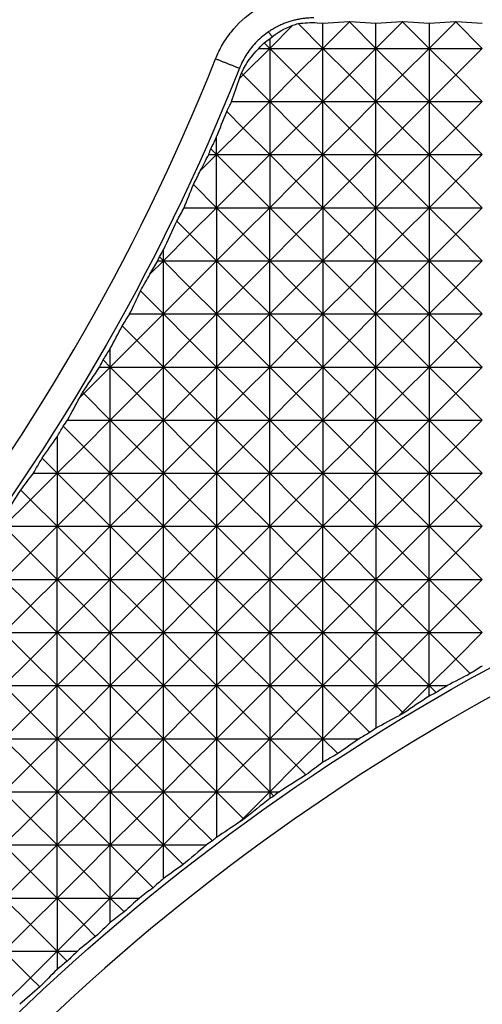
# Model space of a CAD drawing. Units: millimetres. Extents: x 1522 to 7790, y 1332 to 3287.
# Drawn here: x 3342 to 3359, y 2564 to 2601 of the extents above; entities that cross this region are included whole.
import ezdxf

# ---------------------------------------------------------------- set-up
doc = ezdxf.new("R2010")
doc.units = ezdxf.units.MM
doc.layers.add('2', color=7, linetype='Continuous', true_color=0xffffff)

# ---------------------------------------------------------------- blocks, each defined once
blk = doc.blocks.new('1212saazx')
at = {"layer": '2', "color": 155, "linetype": 'Continuous'}
for p, q in [((1003.525, 1946.551), (1002.654, 1945.68)), ((1004.645, 1945.68), (1003.718, 1946.607)), ((1004.428, 1946.641), (1004.645, 1946.627)), ((1004.645, 1946.627), (1005.628, 1946.689)), ((1005.641, 1946.676), (1004.645, 1945.68)), ((1004.645, 1945.68), (1004.645, 1946.627)), ((1005.628, 1946.689), (1005.654, 1946.689)), ((1005.641, 1946.676), (1005.628, 1946.689)), ((1005.654, 1946.689), (1005.641, 1946.676)), ((1006.636, 1945.68), (1005.641, 1946.676)), ((1005.654, 1946.689), (1006.636, 1946.627)), ((1006.636, 1946.627), (1007.619, 1946.689)), ((1007.632, 1946.676), (1006.636, 1945.68)), ((1006.636, 1945.68), (1006.636, 1946.627)), ((1007.619, 1946.689), (1007.645, 1946.689)), ((1007.632, 1946.676), (1007.619, 1946.689)), ((1007.645, 1946.689), (1007.632, 1946.676)), ((1008.627, 1945.68), (1007.632, 1946.676)), ((1007.645, 1946.689), (1008.627, 1946.627)), ((1008.627, 1946.627), (1009.61, 1946.689)), ((1009.623, 1946.676), (1008.627, 1945.68)), ((1008.627, 1946.627), (1008.627, 1945.68)), ((1009.61, 1946.689), (1009.636, 1946.689)), ((1009.623, 1946.676), (1009.61, 1946.689)), ((1009.636, 1946.689), (1009.623, 1946.676)), ((1010.618, 1945.68), (1009.623, 1946.676)), ((1009.636, 1946.689), (1010.618, 1946.627)), ((1002.654, 1945.68), (1002.445, 1945.889)), ((1002.654, 1946.038), (1002.654, 1945.68)), ((1002.654, 1945.68), (1001.659, 1944.685)), ((1002.253, 1945.68), (1002.654, 1945.68)), ((1002.654, 1945.68), (1002.654, 1943.689)), ((1003.65, 1944.685), (1002.654, 1945.68)), ((1002.654, 1945.68), (1004.645, 1945.68)), ((1004.645, 1945.68), (1003.65, 1944.685)), ((1004.645, 1943.689), (1004.645, 1945.68)), ((1004.645, 1945.68), (1006.636, 1945.68)), ((1005.641, 1944.685), (1004.645, 1945.68)), ((1006.636, 1945.68), (1005.641, 1944.685)), ((1006.636, 1945.68), (1008.627, 1945.68)), ((1006.636, 1943.689), (1006.636, 1945.68)), ((1007.632, 1944.685), (1006.636, 1945.68)), ((1008.627, 1945.68), (1007.632, 1944.685)), ((1008.627, 1945.68), (1010.618, 1945.68)), ((1008.627, 1945.68), (1008.627, 1943.689)), ((1009.623, 1944.685), (1008.627, 1945.68)), ((1010.618, 1945.68), (1009.623, 1944.685)), ((1001.659, 1944.685), (1001.521, 1944.547)), ((1001.659, 1944.685), (1001.596, 1944.747)), ((1002.654, 1943.689), (1001.659, 1944.685)), ((1003.65, 1944.685), (1002.654, 1943.689)), ((1004.645, 1943.689), (1003.65, 1944.685)), ((1005.641, 1944.685), (1004.645, 1943.689)), ((1006.636, 1943.689), (1005.641, 1944.685)), ((1007.632, 1944.685), (1006.636, 1943.689)), ((1008.627, 1943.689), (1007.632, 1944.685)), ((1009.623, 1944.685), (1008.627, 1943.689)), ((1010.618, 1943.689), (1009.623, 1944.685)), ((1001.228, 1943.689), (1002.654, 1943.689)), ((1002.654, 1943.689), (1001.659, 1942.694)), ((1002.654, 1943.689), (1002.654, 1941.698)), ((1002.654, 1943.689), (1004.645, 1943.689)), ((1003.65, 1942.694), (1002.654, 1943.689)), ((1004.645, 1943.689), (1003.65, 1942.694)), ((1004.645, 1941.698), (1004.645, 1943.689)), ((1005.641, 1942.694), (1004.645, 1943.689)), ((1004.645, 1943.689), (1006.636, 1943.689)), ((1006.636, 1943.689), (1005.641, 1942.694)), ((1006.636, 1943.689), (1008.627, 1943.689)), ((1006.636, 1941.698), (1006.636, 1943.689)), ((1007.632, 1942.694), (1006.636, 1943.689)), ((1008.627, 1943.689), (1007.632, 1942.694)), ((1008.627, 1943.689), (1010.618, 1943.689)), ((1008.627, 1943.689), (1008.627, 1941.698)), ((1009.623, 1942.694), (1008.627, 1943.689)), ((1010.618, 1943.689), (1009.623, 1942.694)), ((1001.659, 1942.694), (1001.043, 1943.309)), ((1001.659, 1942.694), (1000.663, 1941.698)), ((1002.654, 1941.698), (1001.659, 1942.694)), ((1003.65, 1942.694), (1002.654, 1941.698)), ((1004.645, 1941.698), (1003.65, 1942.694)), ((1005.641, 1942.694), (1004.645, 1941.698)), ((1006.636, 1941.698), (1005.641, 1942.694)), ((1007.632, 1942.694), (1006.636, 1941.698)), ((1008.627, 1941.698), (1007.632, 1942.694)), ((1009.623, 1942.694), (1008.627, 1941.698)), ((1010.618, 1941.698), (1009.623, 1942.694)), ((1000.663, 1941.698), (1000.663, 1942.36)), ((1000.663, 1941.698), (1000.054, 1941.089)), ((1000.371, 1941.698), (1000.663, 1941.698)), ((1000.663, 1941.698), (1000.451, 1941.91)), ((1001.659, 1940.703), (1000.663, 1941.698)), ((1000.663, 1941.698), (1002.654, 1941.698)), ((1000.663, 1939.707), (1000.663, 1941.698)), ((1002.654, 1941.698), (1001.659, 1940.703)), ((1002.654, 1941.698), (1002.654, 1939.707)), ((1003.65, 1940.703), (1002.654, 1941.698)), ((1002.654, 1941.698), (1004.645, 1941.698)), ((1004.645, 1941.698), (1003.65, 1940.703)), ((1004.645, 1939.707), (1004.645, 1941.698)), ((1005.641, 1940.703), (1004.645, 1941.698)), ((1004.645, 1941.698), (1006.636, 1941.698)), ((1006.636, 1941.698), (1005.641, 1940.703)), ((1007.632, 1940.703), (1006.636, 1941.698)), ((1006.636, 1941.698), (1008.627, 1941.698)), ((1006.636, 1939.707), (1006.636, 1941.698)), ((1008.627, 1941.698), (1007.632, 1940.703)), ((1008.627, 1941.698), (1008.627, 1939.707)), ((1008.627, 1941.698), (1010.618, 1941.698)), ((1009.623, 1940.703), (1008.627, 1941.698)), ((1010.618, 1941.698), (1009.623, 1940.703)), ((1001.659, 1940.703), (1000.663, 1939.707)), ((1002.654, 1939.707), (1001.659, 1940.703)), ((1003.65, 1940.703), (1002.654, 1939.707)), ((1004.645, 1939.707), (1003.65, 1940.703)), ((1005.641, 1940.703), (1004.645, 1939.707)), ((1006.636, 1939.707), (1005.641, 1940.703)), ((1007.632, 1940.703), (1006.636, 1939.707)), ((1008.627, 1939.707), (1007.632, 1940.703)), ((1009.623, 1940.703), (1008.627, 1939.707)), ((1010.618, 1939.707), (1009.623, 1940.703)), ((1000.663, 1939.707), (999.798, 1940.572)), ((999.45, 1939.707), (1000.663, 1939.707)), ((1000.663, 1939.707), (999.668, 1938.712)), ((1000.663, 1939.707), (1002.654, 1939.707)), ((1000.663, 1939.707), (1000.663, 1937.716)), ((1001.659, 1938.712), (1000.663, 1939.707)), ((1002.654, 1939.707), (1001.659, 1938.712)), ((1002.654, 1937.716), (1002.654, 1939.707)), ((1003.65, 1938.712), (1002.654, 1939.707)), ((1002.654, 1939.707), (1004.645, 1939.707)), ((1004.645, 1939.707), (1003.65, 1938.712)), ((1004.645, 1939.707), (1004.645, 1937.716)), ((1004.645, 1939.707), (1006.636, 1939.707)), ((1005.641, 1938.712), (1004.645, 1939.707)), ((1006.636, 1939.707), (1005.641, 1938.712)), ((1007.632, 1938.712), (1006.636, 1939.707)), ((1006.636, 1939.707), (1008.627, 1939.707)), ((1006.636, 1937.716), (1006.636, 1939.707)), ((1008.627, 1939.707), (1007.632, 1938.712)), ((1008.627, 1939.707), (1008.627, 1937.716)), ((1009.623, 1938.712), (1008.627, 1939.707)), ((1008.627, 1939.707), (1010.618, 1939.707)), ((1010.618, 1939.707), (1009.623, 1938.712)), ((999.668, 1938.712), (999.173, 1939.206)), ((999.668, 1938.712), (998.672, 1937.716)), ((1000.663, 1937.716), (999.668, 1938.712)), ((1001.659, 1938.712), (1000.663, 1937.716)), ((1002.654, 1937.716), (1001.659, 1938.712)), ((1003.65, 1938.712), (1002.654, 1937.716)), ((1004.645, 1937.716), (1003.65, 1938.712)), ((1005.641, 1938.712), (1004.645, 1937.716)), ((1006.636, 1937.716), (1005.641, 1938.712)), ((1007.632, 1938.712), (1006.636, 1937.716)), ((1008.627, 1937.716), (1007.632, 1938.712)), ((1009.623, 1938.712), (1008.627, 1937.716)), ((1010.618, 1937.716), (1009.623, 1938.712)), ((998.672, 1937.716), (998.672, 1938.126)), ((998.672, 1937.716), (998.166, 1937.21)), ((998.464, 1937.716), (998.672, 1937.716)), ((998.672, 1937.716), (998.527, 1937.861)), ((998.672, 1937.716), (1000.663, 1937.716)), ((998.672, 1935.725), (998.672, 1937.716)), ((999.668, 1936.72), (998.672, 1937.716)), ((1000.663, 1937.716), (999.668, 1936.72)), ((1000.663, 1937.716), (1000.663, 1935.725)), ((1001.659, 1936.72), (1000.663, 1937.716)), ((1000.663, 1937.716), (1002.654, 1937.716)), ((1002.654, 1937.716), (1001.659, 1936.72)), ((1002.654, 1935.725), (1002.654, 1937.716)), ((1003.65, 1936.72), (1002.654, 1937.716)), ((1002.654, 1937.716), (1004.645, 1937.716)), ((1004.645, 1937.716), (1003.65, 1936.72)), ((1004.645, 1937.716), (1004.645, 1935.725)), ((1005.641, 1936.72), (1004.645, 1937.716)), ((1004.645, 1937.716), (1006.636, 1937.716)), ((1006.636, 1937.716), (1005.641, 1936.72)), ((1006.636, 1935.725), (1006.636, 1937.716)), ((1007.632, 1936.72), (1006.636, 1937.716)), ((1006.636, 1937.716), (1008.627, 1937.716)), ((1008.627, 1937.716), (1007.632, 1936.72)), ((1008.627, 1937.716), (1008.627, 1935.725)), ((1008.627, 1937.716), (1010.618, 1937.716)), ((1009.623, 1936.72), (1008.627, 1937.716)), ((1010.618, 1937.716), (1009.623, 1936.72)), ((998.672, 1935.725), (997.812, 1936.585)), ((999.668, 1936.72), (998.672, 1935.725)), ((1000.663, 1935.725), (999.668, 1936.72)), ((1001.659, 1936.72), (1000.663, 1935.725)), ((1002.654, 1935.725), (1001.659, 1936.72)), ((1003.65, 1936.72), (1002.654, 1935.725)), ((1004.645, 1935.725), (1003.65, 1936.72)), ((1005.641, 1936.72), (1004.645, 1935.725)), ((1006.636, 1935.725), (1005.641, 1936.72)), ((1007.632, 1936.72), (1006.636, 1935.725)), ((1008.627, 1935.725), (1007.632, 1936.72)), ((1009.623, 1936.72), (1008.627, 1935.725)), ((1010.618, 1935.725), (1009.623, 1936.72)), ((997.409, 1935.725), (998.672, 1935.725)), ((998.672, 1935.725), (997.677, 1934.729)), ((998.672, 1935.725), (1000.663, 1935.725)), ((998.672, 1933.734), (998.672, 1935.725)), ((999.668, 1934.729), (998.672, 1935.725)), ((1000.663, 1935.725), (999.668, 1934.729)), ((1000.663, 1935.725), (1002.654, 1935.725)), ((1000.663, 1935.725), (1000.663, 1933.734)), ((1001.659, 1934.729), (1000.663, 1935.725)), ((1002.654, 1935.725), (1001.659, 1934.729)), ((1002.654, 1933.734), (1002.654, 1935.725)), ((1002.654, 1935.725), (1004.645, 1935.725)), ((1003.65, 1934.729), (1002.654, 1935.725)), ((1004.645, 1935.725), (1003.65, 1934.729)), ((1004.645, 1935.725), (1004.645, 1933.734)), ((1005.641, 1934.729), (1004.645, 1935.725)), ((1004.645, 1935.725), (1006.636, 1935.725)), ((1006.636, 1935.725), (1005.641, 1934.729)), ((1006.636, 1933.734), (1006.636, 1935.725)), ((1006.636, 1935.725), (1008.627, 1935.725)), ((1007.632, 1934.729), (1006.636, 1935.725)), ((1008.627, 1935.725), (1007.632, 1934.729)), ((1008.627, 1935.725), (1008.627, 1933.734)), ((1008.627, 1935.725), (1010.618, 1935.725)), ((1009.623, 1934.729), (1008.627, 1935.725)), ((1010.618, 1935.725), (1009.623, 1934.729)), ((997.677, 1934.729), (997.129, 1935.277)), ((997.677, 1934.729), (996.681, 1933.734)), ((998.672, 1933.734), (997.677, 1934.729)), ((999.668, 1934.729), (998.672, 1933.734)), ((1000.663, 1933.734), (999.668, 1934.729)), ((1001.659, 1934.729), (1000.663, 1933.734)), ((1002.654, 1933.734), (1001.659, 1934.729)), ((1003.65, 1934.729), (1002.654, 1933.734)), ((1004.645, 1933.734), (1003.65, 1934.729)), ((1005.641, 1934.729), (1004.645, 1933.734)), ((1006.636, 1933.734), (1005.641, 1934.729)), ((1007.632, 1934.729), (1006.636, 1933.734)), ((1008.627, 1933.734), (1007.632, 1934.729)), ((1009.623, 1934.729), (1008.627, 1933.734)), ((1010.618, 1933.734), (1009.623, 1934.729)), ((996.681, 1933.734), (996.681, 1934.424)), ((996.681, 1933.734), (996.417, 1933.998)), ((996.681, 1933.734), (995.686, 1932.738)), ((996.282, 1933.734), (996.681, 1933.734)), ((996.681, 1931.743), (996.681, 1933.734)), ((996.681, 1933.734), (998.672, 1933.734)), ((997.677, 1932.738), (996.681, 1933.734)), ((998.672, 1933.734), (997.677, 1932.738)), ((998.672, 1933.734), (1000.663, 1933.734)), ((999.668, 1932.738), (998.672, 1933.734)), ((998.672, 1931.743), (998.672, 1933.734)), ((1000.663, 1933.734), (999.668, 1932.738)), ((1000.663, 1933.734), (1002.654, 1933.734)), ((1001.659, 1932.738), (1000.663, 1933.734)), ((1000.663, 1933.734), (1000.663, 1931.743)), ((1002.654, 1933.734), (1001.659, 1932.738)), ((1002.654, 1933.734), (1004.645, 1933.734)), ((1003.65, 1932.738), (1002.654, 1933.734)), ((1002.654, 1931.743), (1002.654, 1933.734)), ((1004.645, 1933.734), (1003.65, 1932.738)), ((1004.645, 1933.734), (1004.645, 1931.743)), ((1004.645, 1933.734), (1006.636, 1933.734)), ((1005.641, 1932.738), (1004.645, 1933.734)), ((1006.636, 1933.734), (1005.641, 1932.738)), ((1006.636, 1931.743), (1006.636, 1933.734)), ((1006.636, 1933.734), (1008.627, 1933.734)), ((1007.632, 1932.738), (1006.636, 1933.734)), ((1008.627, 1933.734), (1007.632, 1932.738)), ((1008.627, 1933.734), (1008.627, 1931.743)), ((1008.627, 1933.734), (1010.618, 1933.734)), ((1009.623, 1932.738), (1008.627, 1933.734)), ((1010.618, 1933.734), (1009.623, 1932.738)), ((995.686, 1932.738), (995.542, 1932.594)), ((995.686, 1932.738), (995.645, 1932.779)), ((996.681, 1931.743), (995.686, 1932.738)), ((997.677, 1932.738), (996.681, 1931.743)), ((998.672, 1931.743), (997.677, 1932.738)), ((999.668, 1932.738), (998.672, 1931.743)), ((1000.663, 1931.743), (999.668, 1932.738)), ((1001.659, 1932.738), (1000.663, 1931.743)), ((1002.654, 1931.743), (1001.659, 1932.738)), ((1003.65, 1932.738), (1002.654, 1931.743)), ((1004.645, 1931.743), (1003.65, 1932.738)), ((1005.641, 1932.738), (1004.645, 1931.743)), ((1006.636, 1931.743), (1005.641, 1932.738)), ((1007.632, 1932.738), (1006.636, 1931.743)), ((1008.627, 1931.743), (1007.632, 1932.738)), ((1009.623, 1932.738), (1008.627, 1931.743)), ((1010.618, 1931.743), (1009.623, 1932.738)), ((995.081, 1931.743), (996.681, 1931.743)), ((996.681, 1931.743), (995.686, 1930.747)), ((996.681, 1929.752), (996.681, 1931.743)), ((996.681, 1931.743), (998.672, 1931.743)), ((997.677, 1930.747), (996.681, 1931.743)), ((998.672, 1931.743), (997.677, 1930.747)), ((998.672, 1931.743), (1000.663, 1931.743)), ((998.672, 1929.752), (998.672, 1931.743)), ((999.668, 1930.747), (998.672, 1931.743)), ((1000.663, 1931.743), (999.668, 1930.747)), ((1000.663, 1931.743), (1000.663, 1929.752)), ((1001.659, 1930.747), (1000.663, 1931.743)), ((1000.663, 1931.743), (1002.654, 1931.743)), ((1002.654, 1931.743), (1001.659, 1930.747)), ((1002.654, 1929.752), (1002.654, 1931.743)), ((1003.65, 1930.747), (1002.654, 1931.743)), ((1002.654, 1931.743), (1004.645, 1931.743)), ((1004.645, 1931.743), (1003.65, 1930.747)), ((1004.645, 1931.743), (1004.645, 1929.752)), ((1005.641, 1930.747), (1004.645, 1931.743)), ((1004.645, 1931.743), (1006.636, 1931.743)), ((1006.636, 1931.743), (1005.641, 1930.747)), ((1006.636, 1929.752), (1006.636, 1931.743)), ((1006.636, 1931.743), (1008.627, 1931.743)), ((1007.632, 1930.747), (1006.636, 1931.743)), ((1008.627, 1931.743), (1007.632, 1930.747)), ((1008.627, 1931.743), (1008.627, 1929.752)), ((1009.623, 1930.747), (1008.627, 1931.743)), ((1008.627, 1931.743), (1010.618, 1931.743)), ((1010.618, 1931.743), (1009.623, 1930.747)), ((995.686, 1930.747), (994.92, 1931.513)), ((994.69, 1931.121), (994.69, 1929.752)), ((995.686, 1930.747), (994.69, 1929.752)), ((996.681, 1929.752), (995.686, 1930.747)), ((997.677, 1930.747), (996.681, 1929.752)), ((998.672, 1929.752), (997.677, 1930.747)), ((999.668, 1930.747), (998.672, 1929.752)), ((1000.663, 1929.752), (999.668, 1930.747)), ((1001.659, 1930.747), (1000.663, 1929.752)), ((1002.654, 1929.752), (1001.659, 1930.747)), ((1003.65, 1930.747), (1002.654, 1929.752)), ((1004.645, 1929.752), (1003.65, 1930.747)), ((1005.641, 1930.747), (1004.645, 1929.752)), ((1006.636, 1929.752), (1005.641, 1930.747)), ((1007.632, 1930.747), (1006.636, 1929.752)), ((1008.627, 1929.752), (1007.632, 1930.747)), ((1009.623, 1930.747), (1008.627, 1929.752)), ((1010.618, 1929.752), (1009.623, 1930.747)), ((994.69, 1929.752), (994.128, 1930.314)), ((994.69, 1929.752), (993.695, 1928.756)), ((993.801, 1929.752), (994.69, 1929.752)), ((994.69, 1929.752), (994.69, 1927.761)), ((994.69, 1929.752), (996.681, 1929.752)), ((995.686, 1928.756), (994.69, 1929.752)), ((996.681, 1929.752), (995.686, 1928.756)), ((996.681, 1927.761), (996.681, 1929.752)), ((997.677, 1928.756), (996.681, 1929.752)), ((996.681, 1929.752), (998.672, 1929.752)), ((998.672, 1929.752), (997.677, 1928.756)), ((999.668, 1928.756), (998.672, 1929.752)), ((998.672, 1929.752), (1000.663, 1929.752)), ((998.672, 1927.761), (998.672, 1929.752)), ((1000.663, 1929.752), (999.668, 1928.756)), ((1001.659, 1928.756), (1000.663, 1929.752)), ((1000.663, 1929.752), (1002.654, 1929.752)), ((1000.663, 1929.752), (1000.663, 1927.761)), ((1002.654, 1929.752), (1001.659, 1928.756)), ((1002.654, 1927.761), (1002.654, 1929.752)), ((1003.65, 1928.756), (1002.654, 1929.752)), ((1002.654, 1929.752), (1004.645, 1929.752)), ((1004.645, 1929.752), (1003.65, 1928.756)), ((1004.645, 1929.752), (1004.645, 1927.761)), ((1005.641, 1928.756), (1004.645, 1929.752)), ((1004.645, 1929.752), (1006.636, 1929.752)), ((1006.636, 1929.752), (1005.641, 1928.756)), ((1006.636, 1927.761), (1006.636, 1929.752)), ((1007.632, 1928.756), (1006.636, 1929.752)), ((1006.636, 1929.752), (1008.627, 1929.752)), ((1008.627, 1929.752), (1007.632, 1928.756)), ((1008.627, 1929.752), (1008.627, 1927.761)), ((1009.623, 1928.756), (1008.627, 1929.752)), ((1008.627, 1929.752), (1010.618, 1929.752)), ((1010.618, 1929.752), (1009.623, 1928.756)), ((993.695, 1928.756), (993.33, 1929.121)), ((993.695, 1928.756), (992.699, 1927.761)), ((994.69, 1927.761), (993.695, 1928.756)), ((995.686, 1928.756), (994.69, 1927.761)), ((996.681, 1927.761), (995.686, 1928.756)), ((997.677, 1928.756), (996.681, 1927.761)), ((998.672, 1927.761), (997.677, 1928.756)), ((999.668, 1928.756), (998.672, 1927.761)), ((1000.663, 1927.761), (999.668, 1928.756)), ((1001.659, 1928.756), (1000.663, 1927.761)), ((1002.654, 1927.761), (1001.659, 1928.756)), ((1003.65, 1928.756), (1002.654, 1927.761)), ((1004.645, 1927.761), (1003.65, 1928.756)), ((1005.641, 1928.756), (1004.645, 1927.761)), ((1006.636, 1927.761), (1005.641, 1928.756)), ((1007.632, 1928.756), (1006.636, 1927.761)), ((1008.627, 1927.761), (1007.632, 1928.756)), ((1009.623, 1928.756), (1008.627, 1927.761)), ((1010.618, 1927.761), (1009.623, 1928.756)), ((992.699, 1927.761), (994.69, 1927.761)), ((993.695, 1926.765), (992.699, 1927.761)), ((994.69, 1927.761), (993.695, 1926.765)), ((995.686, 1926.765), (994.69, 1927.761)), ((994.69, 1927.761), (996.681, 1927.761)), ((994.69, 1925.77), (994.69, 1927.761)), ((996.681, 1927.761), (995.686, 1926.765)), ((996.681, 1927.761), (996.681, 1925.77)), ((997.677, 1926.765), (996.681, 1927.761)), ((996.681, 1927.761), (998.672, 1927.761)), ((998.672, 1927.761), (997.677, 1926.765)), ((998.672, 1925.77), (998.672, 1927.761)), ((998.672, 1927.761), (1000.663, 1927.761)), ((999.668, 1926.765), (998.672, 1927.761)), ((1000.663, 1927.761), (999.668, 1926.765)), ((1000.663, 1927.761), (1002.654, 1927.761)), ((1000.663, 1927.761), (1000.663, 1925.77)), ((1001.659, 1926.765), (1000.663, 1927.761)), ((1002.654, 1927.761), (1001.659, 1926.765)), ((1002.654, 1927.761), (1004.645, 1927.761)), ((1003.65, 1926.765), (1002.654, 1927.761)), ((1002.654, 1927.761), (1002.654, 1925.77)), ((1004.645, 1927.761), (1003.65, 1926.765)), ((1004.645, 1925.77), (1004.645, 1927.761)), ((1005.641, 1926.765), (1004.645, 1927.761)), ((1004.645, 1927.761), (1006.636, 1927.761)), ((1006.636, 1927.761), (1005.641, 1926.765)), ((1006.636, 1927.761), (1006.636, 1925.77)), ((1007.632, 1926.765), (1006.636, 1927.761)), ((1006.636, 1927.761), (1008.627, 1927.761)), ((1008.627, 1927.761), (1007.632, 1926.765)), ((1008.627, 1925.77), (1008.627, 1927.761)), ((1009.623, 1926.765), (1008.627, 1927.761)), ((1008.627, 1927.761), (1010.618, 1927.761)), ((1010.618, 1927.761), (1009.623, 1926.765)), ((993.695, 1926.765), (992.699, 1925.77)), ((994.69, 1925.77), (993.695, 1926.765)), ((995.686, 1926.765), (994.69, 1925.77)), ((996.681, 1925.77), (995.686, 1926.765)), ((997.677, 1926.765), (996.681, 1925.77)), ((998.672, 1925.77), (997.677, 1926.765)), ((999.668, 1926.765), (998.672, 1925.77)), ((1000.663, 1925.77), (999.668, 1926.765)), ((1001.659, 1926.765), (1000.663, 1925.77)), ((1002.654, 1925.77), (1001.659, 1926.765)), ((1003.65, 1926.765), (1002.654, 1925.77)), ((1004.645, 1925.77), (1003.65, 1926.765)), ((1005.641, 1926.765), (1004.645, 1925.77)), ((1006.636, 1925.77), (1005.641, 1926.765)), ((1007.632, 1926.765), (1006.636, 1925.77)), ((1008.627, 1925.77), (1007.632, 1926.765)), ((1009.623, 1926.765), (1008.627, 1925.77)), ((1010.618, 1925.77), (1009.623, 1926.765)), ((993.695, 1924.774), (992.699, 1925.77)), ((992.699, 1925.77), (994.69, 1925.77)), ((994.69, 1925.77), (993.695, 1924.774)), ((994.69, 1923.779), (994.69, 1925.77)), ((995.686, 1924.774), (994.69, 1925.77)), ((994.69, 1925.77), (996.681, 1925.77)), ((996.681, 1925.77), (995.686, 1924.774)), ((996.681, 1925.77), (996.681, 1923.779)), ((997.677, 1924.774), (996.681, 1925.77)), ((996.681, 1925.77), (998.672, 1925.77)), ((998.672, 1925.77), (997.677, 1924.774)), ((998.672, 1923.779), (998.672, 1925.77)), ((999.668, 1924.774), (998.672, 1925.77)), ((998.672, 1925.77), (1000.663, 1925.77)), ((1000.663, 1925.77), (999.668, 1924.774)), ((1000.663, 1925.77), (1000.663, 1923.779)), ((1001.659, 1924.774), (1000.663, 1925.77)), ((1000.663, 1925.77), (1002.654, 1925.77)), ((1002.654, 1925.77), (1001.659, 1924.774)), ((1002.654, 1925.77), (1002.654, 1923.779)), ((1003.65, 1924.774), (1002.654, 1925.77)), ((1002.654, 1925.77), (1004.645, 1925.77)), ((1004.645, 1925.77), (1003.65, 1924.774)), ((1004.645, 1923.779), (1004.645, 1925.77)), ((1005.641, 1924.774), (1004.645, 1925.77)), ((1004.645, 1925.77), (1006.636, 1925.77)), ((1006.636, 1925.77), (1005.641, 1924.774)), ((1006.636, 1925.77), (1006.636, 1923.779)), ((1007.632, 1924.774), (1006.636, 1925.77)), ((1006.636, 1925.77), (1008.627, 1925.77)), ((1008.627, 1925.77), (1007.632, 1924.774)), ((1008.627, 1923.779), (1008.627, 1925.77)), ((1009.623, 1924.774), (1008.627, 1925.77)), ((1008.627, 1925.77), (1010.618, 1925.77)), ((1010.618, 1925.77), (1009.623, 1924.774)), ((993.695, 1924.774), (992.699, 1923.779)), ((994.69, 1923.779), (993.695, 1924.774)), ((995.686, 1924.774), (994.69, 1923.779)), ((996.681, 1923.779), (995.686, 1924.774)), ((997.677, 1924.774), (996.681, 1923.779)), ((998.672, 1923.779), (997.677, 1924.774)), ((999.668, 1924.774), (998.672, 1923.779)), ((1000.663, 1923.779), (999.668, 1924.774)), ((1001.659, 1924.774), (1000.663, 1923.779)), ((1002.654, 1923.779), (1001.659, 1924.774)), ((1003.65, 1924.774), (1002.654, 1923.779)), ((1004.645, 1923.779), (1003.65, 1924.774)), ((1005.641, 1924.774), (1004.645, 1923.779)), ((1006.636, 1923.779), (1005.641, 1924.774)), ((1007.632, 1924.774), (1006.636, 1923.779)), ((1008.627, 1923.779), (1007.632, 1924.774)), ((1009.623, 1924.774), (1008.627, 1923.779)), ((1010.618, 1923.779), (1009.623, 1924.774)), ((993.695, 1922.783), (992.699, 1923.779)), ((992.699, 1923.779), (994.69, 1923.779)), ((994.69, 1923.779), (993.695, 1922.783)), ((994.69, 1921.788), (994.69, 1923.779)), ((995.686, 1922.783), (994.69, 1923.779)), ((994.69, 1923.779), (996.681, 1923.779)), ((996.681, 1923.779), (995.686, 1922.783)), ((996.681, 1923.779), (996.681, 1921.788)), ((997.677, 1922.783), (996.681, 1923.779)), ((996.681, 1923.779), (998.672, 1923.779)), ((998.672, 1923.779), (997.677, 1922.783)), ((998.672, 1921.788), (998.672, 1923.779)), ((999.668, 1922.783), (998.672, 1923.779)), ((998.672, 1923.779), (1000.663, 1923.779)), ((1000.663, 1923.779), (999.668, 1922.783)), ((1000.663, 1923.779), (1000.663, 1921.788)), ((1000.663, 1923.779), (1002.654, 1923.779)), ((1001.659, 1922.783), (1000.663, 1923.779)), ((1002.654, 1923.779), (1001.659, 1922.783)), ((1002.654, 1923.779), (1002.654, 1921.788)), ((1003.65, 1922.783), (1002.654, 1923.779)), ((1002.654, 1923.779), (1004.645, 1923.779)), ((1004.645, 1923.779), (1003.65, 1922.783)), ((1004.645, 1923.779), (1006.636, 1923.779)), ((1004.645, 1921.788), (1004.645, 1923.779)), ((1005.641, 1922.783), (1004.645, 1923.779)), ((1006.636, 1923.779), (1005.641, 1922.783)), ((1006.636, 1923.779), (1006.636, 1921.788)), ((1007.632, 1922.783), (1006.636, 1923.779)), ((1006.636, 1923.779), (1008.627, 1923.779)), ((1008.627, 1923.779), (1007.632, 1922.783)), ((1008.627, 1921.788), (1008.627, 1923.779)), ((1009.623, 1922.783), (1008.627, 1923.779)), ((1008.627, 1923.779), (1010.618, 1923.779)), ((1010.618, 1923.779), (1009.623, 1922.783)), ((993.695, 1922.783), (992.699, 1921.788)), ((994.69, 1921.788), (993.695, 1922.783)), ((995.686, 1922.783), (994.69, 1921.788)), ((996.681, 1921.788), (995.686, 1922.783)), ((997.677, 1922.783), (996.681, 1921.788)), ((998.672, 1921.788), (997.677, 1922.783)), ((999.668, 1922.783), (998.672, 1921.788)), ((1000.663, 1921.788), (999.668, 1922.783)), ((1001.659, 1922.783), (1000.663, 1921.788)), ((1002.654, 1921.788), (1001.659, 1922.783)), ((1003.65, 1922.783), (1002.654, 1921.788)), ((1004.645, 1921.788), (1003.65, 1922.783)), ((1005.641, 1922.783), (1004.645, 1921.788)), ((1006.636, 1921.788), (1005.641, 1922.783)), ((1007.632, 1922.783), (1006.636, 1921.788)), ((1008.627, 1921.788), (1007.632, 1922.783)), ((1009.623, 1922.783), (1008.627, 1921.788)), ((1010.166, 1922.24), (1009.623, 1922.783)), ((992.699, 1921.788), (994.69, 1921.788)), ((993.695, 1920.792), (992.699, 1921.788)), ((994.69, 1921.788), (993.695, 1920.792)), ((994.69, 1921.788), (996.681, 1921.788)), ((995.686, 1920.792), (994.69, 1921.788)), ((994.69, 1919.797), (994.69, 1921.788)), ((996.681, 1921.788), (995.686, 1920.792)), ((996.681, 1921.788), (996.681, 1919.797)), ((996.681, 1921.788), (998.672, 1921.788)), ((997.677, 1920.792), (996.681, 1921.788)), ((998.672, 1921.788), (997.677, 1920.792)), ((998.672, 1919.797), (998.672, 1921.788)), ((998.672, 1921.788), (1000.663, 1921.788)), ((999.668, 1920.792), (998.672, 1921.788)), ((1000.663, 1921.788), (999.668, 1920.792)), ((1000.663, 1921.788), (1000.663, 1919.797)), ((1000.663, 1921.788), (1002.654, 1921.788)), ((1001.659, 1920.792), (1000.663, 1921.788)), ((1002.654, 1921.788), (1001.659, 1920.792)), ((1002.654, 1921.788), (1004.645, 1921.788)), ((1002.654, 1921.788), (1002.654, 1919.797)), ((1003.65, 1920.792), (1002.654, 1921.788)), ((1004.645, 1921.788), (1003.65, 1920.792)), ((1004.645, 1921.788), (1006.636, 1921.788)), ((1005.641, 1920.792), (1004.645, 1921.788)), ((1004.645, 1919.797), (1004.645, 1921.788)), ((1006.636, 1921.788), (1005.641, 1920.792)), ((1006.636, 1921.788), (1006.636, 1920.195)), ((1006.636, 1921.788), (1008.627, 1921.788)), ((1007.632, 1920.792), (1006.636, 1921.788)), ((1008.627, 1921.788), (1007.632, 1920.792)), ((1008.887, 1921.528), (1008.627, 1921.788)), ((1008.627, 1921.396), (1008.627, 1921.788)), ((1008.627, 1921.788), (1009.306, 1921.788)), ((993.695, 1920.792), (992.699, 1919.797)), ((994.69, 1919.797), (993.695, 1920.792)), ((995.686, 1920.792), (994.69, 1919.797)), ((996.681, 1919.797), (995.686, 1920.792)), ((997.677, 1920.792), (996.681, 1919.797)), ((998.672, 1919.797), (997.677, 1920.792)), ((999.668, 1920.792), (998.672, 1919.797)), ((1000.663, 1919.797), (999.668, 1920.792)), ((1001.659, 1920.792), (1000.663, 1919.797)), ((1002.654, 1919.797), (1001.659, 1920.792)), ((1003.65, 1920.792), (1002.654, 1919.797)), ((1004.645, 1919.797), (1003.65, 1920.792)), ((1005.641, 1920.792), (1004.645, 1919.797)), ((1006.402, 1920.031), (1005.641, 1920.792)), ((1007.632, 1920.792), (1007.502, 1920.663)), ((1007.668, 1920.756), (1007.632, 1920.792)), ((993.695, 1918.801), (992.699, 1919.797)), ((992.699, 1919.797), (994.69, 1919.797)), ((994.69, 1919.797), (993.695, 1918.801)), ((994.69, 1919.797), (996.681, 1919.797)), ((994.69, 1917.806), (994.69, 1919.797)), ((995.686, 1918.801), (994.69, 1919.797)), ((996.681, 1919.797), (995.686, 1918.801)), ((996.681, 1919.797), (996.681, 1917.806)), ((996.681, 1919.797), (998.672, 1919.797)), ((997.677, 1918.801), (996.681, 1919.797)), ((998.672, 1919.797), (997.677, 1918.801)), ((998.672, 1917.806), (998.672, 1919.797)), ((999.668, 1918.801), (998.672, 1919.797)), ((998.672, 1919.797), (1000.663, 1919.797)), ((1000.663, 1919.797), (999.668, 1918.801)), ((1000.663, 1919.797), (1000.663, 1917.806)), ((1001.659, 1918.801), (1000.663, 1919.797)), ((1000.663, 1919.797), (1002.654, 1919.797)), ((1002.654, 1919.797), (1001.659, 1918.801)), ((1002.654, 1919.797), (1004.645, 1919.797)), ((1003.65, 1918.801), (1002.654, 1919.797)), ((1002.654, 1919.797), (1002.654, 1917.806)), ((1004.645, 1919.797), (1003.65, 1918.801)), ((1004.645, 1918.915), (1004.645, 1919.797)), ((1004.645, 1919.797), (1006.004, 1919.797)), ((1005.203, 1919.239), (1004.645, 1919.797)), ((993.695, 1918.801), (992.699, 1917.806)), ((994.69, 1917.806), (993.695, 1918.801)), ((995.686, 1918.801), (994.69, 1917.806)), ((996.681, 1917.806), (995.686, 1918.801)), ((997.677, 1918.801), (996.681, 1917.806)), ((998.672, 1917.806), (997.677, 1918.801)), ((999.668, 1918.801), (998.672, 1917.806)), ((1000.663, 1917.806), (999.668, 1918.801)), ((1001.659, 1918.801), (1000.663, 1917.806)), ((1002.654, 1917.806), (1001.659, 1918.801)), ((1003.65, 1918.801), (1002.654, 1917.806)), ((1004.01, 1918.441), (1003.65, 1918.801)), ((992.699, 1917.806), (994.69, 1917.806)), ((993.695, 1916.81), (992.699, 1917.806)), ((994.69, 1917.806), (993.695, 1916.81)), ((994.69, 1915.815), (994.69, 1917.806)), ((995.686, 1916.81), (994.69, 1917.806)), ((994.69, 1917.806), (996.681, 1917.806)), ((996.681, 1917.806), (995.686, 1916.81)), ((996.681, 1917.806), (996.681, 1915.815)), ((997.677, 1916.81), (996.681, 1917.806)), ((996.681, 1917.806), (998.672, 1917.806)), ((998.672, 1917.806), (997.677, 1916.81)), ((998.672, 1915.815), (998.672, 1917.806)), ((999.668, 1916.81), (998.672, 1917.806)), ((998.672, 1917.806), (1000.663, 1917.806)), ((1000.663, 1917.806), (999.668, 1916.81)), ((1000.663, 1917.806), (1000.663, 1916.1)), ((1000.663, 1917.806), (1002.654, 1917.806)), ((1001.659, 1916.81), (1000.663, 1917.806)), ((1002.654, 1917.806), (1001.659, 1916.81)), ((1002.81, 1917.649), (1002.654, 1917.806)), ((1002.654, 1917.806), (1003.016, 1917.806)), ((1002.654, 1917.806), (1002.654, 1917.551)), ((993.695, 1916.81), (992.699, 1915.815)), ((994.69, 1915.815), (993.695, 1916.81)), ((995.686, 1916.81), (994.69, 1915.815)), ((996.681, 1915.815), (995.686, 1916.81)), ((997.677, 1916.81), (996.681, 1915.815)), ((998.672, 1915.815), (997.677, 1916.81)), ((999.668, 1916.81), (998.672, 1915.815)), ((1000.508, 1915.97), (999.668, 1916.81)), ((1001.659, 1916.81), (1001.512, 1916.664)), ((1001.687, 1916.782), (1001.659, 1916.81)), ((993.695, 1914.819), (992.699, 1915.815)), ((992.699, 1915.815), (994.69, 1915.815)), ((994.69, 1915.815), (993.695, 1914.819)), ((994.69, 1913.823), (994.69, 1915.815)), ((995.686, 1914.819), (994.69, 1915.815)), ((994.69, 1915.815), (996.681, 1915.815)), ((996.681, 1915.815), (995.686, 1914.819)), ((996.681, 1913.823), (996.681, 1915.815)), ((996.681, 1915.815), (998.672, 1915.815)), ((997.677, 1914.819), (996.681, 1915.815)), ((998.672, 1915.815), (997.677, 1914.819)), ((998.672, 1914.553), (998.672, 1915.815)), ((998.672, 1915.815), (1000.287, 1915.815)), ((999.409, 1915.078), (998.672, 1915.815)), ((993.695, 1914.819), (992.699, 1913.823)), ((994.69, 1913.823), (993.695, 1914.819)), ((995.686, 1914.819), (994.69, 1913.823)), ((996.681, 1913.823), (995.686, 1914.819)), ((997.677, 1914.819), (996.681, 1913.823)), ((998.285, 1914.21), (997.677, 1914.819)), ((993.695, 1912.828), (992.699, 1913.823)), ((992.699, 1913.823), (994.69, 1913.823)), ((994.69, 1913.823), (993.695, 1912.828)), ((994.69, 1913.823), (994.69, 1911.832)), ((994.69, 1913.823), (996.681, 1913.823)), ((995.686, 1912.828), (994.69, 1913.823)), ((996.681, 1913.823), (995.686, 1912.828)), ((996.681, 1912.905), (996.681, 1913.823)), ((996.681, 1913.823), (997.775, 1913.823)), ((997.201, 1913.303), (996.681, 1913.823)), ((993.695, 1912.828), (992.699, 1911.832)), ((994.69, 1911.832), (993.695, 1912.828)), ((995.686, 1912.828), (994.69, 1911.832)), ((996.13, 1912.384), (995.686, 1912.828)), ((993.695, 1910.837), (992.699, 1911.832)), ((992.699, 1911.832), (994.69, 1911.832)), ((994.69, 1911.832), (993.695, 1910.837)), ((995.066, 1911.457), (994.69, 1911.832)), ((994.69, 1911.832), (994.69, 1911.148)), ((994.69, 1911.832), (995.45, 1911.832)), ((993.695, 1910.837), (992.699, 1909.841)), ((994.039, 1910.492), (993.695, 1910.837))]:
    blk.add_line(p, q, dxfattribs=at)
at = {"layer": '2', "color": 155, "linetype": 'Continuous', "lineweight": 5}
blk.add_line((1002.61, 1946.299), (1002.742, 1946.109), dxfattribs=at)
at = {"layer": '2', "color": 155, "linetype": 'Continuous'}
for centre, radius, start, end in [((925.25, 1975.232), 81.107, 304.17007, 338.33591), ((1050.121, 1850.361), 81.107, 111.66409, 145.82993), ((1050.121, 1850.361), 69.158, 102.19779, 134.61851)]:
    blk.add_arc(centre, radius, start, end, dxfattribs=at)
at = {"layer": '2', "color": 155, "linetype": 'Continuous', "extrusion": (0, 0, -1)}
for centre, radius, start, end in [((-925.25, 1975.232), 82.07, 201.66409, 235.82993), ((-1050.121, 1850.361), 82.07, 34.17007, 68.33591), ((-1050.121, 1850.361), 68.196, 47.09196, 77.57336)]:
    blk.add_arc(centre, radius, start, end, dxfattribs=at)
at = {"layer": '2', "color": 155, "linetype": 'Continuous'}
for centre, major_axis, ratio, start_param, end_param in [((919.745, 1975.235), (-87.363, 0.618), 0.997985, 2.789002, 2.791459), ((925.25, 1970.16), (-0.025, 80.6), 0.998019, 4.377452, 4.388695), ((925.247, 1980.557), (-0.377, 84.587), 0.998031, 4.251957, 4.256959), ((919.752, 1975.232), (-87.358, 0.036), 0.998016, 2.755411, 2.767128), ((930.149, 1975.232), (77.828, 0.041), 0.998019, 5.83928, 5.845683), ((925.251, 1980.563), (0.064, 84.711), 0.998016, 4.228396, 4.236508), ((925.247, 1970.169), (-0.277, 80.475), 0.998033, 4.347342, 4.350162), ((930.15, 1975.231), (77.826, 0.208), 0.998026, 5.817962, 5.825382), ((925.25, 1970.176), (-0.014, 80.348), 0.998018, 4.323273, 4.334881), ((925.251, 1980.571), (0.056, 84.837), 0.998016, 4.203734, 4.210486), ((919.761, 1975.232), (87.232, 0.013), 0.998018, 5.842726, 5.8564), ((930.16, 1975.23), (77.948, 0.491), 0.998033, 5.77582, 5.779699), ((925.251, 1980.579), (0.07, 84.963), 0.998016, 4.17751, 4.184419), ((925.302, 1970.16), (4.703, 80.052), 0.997764, 4.354396, 4.356369), ((930.157, 1975.232), (77.953, 0.108), 0.998021, 5.761948, 5.771179), ((925.25, 1970.192), (-0.036, 80.097), 0.998019, 4.267105, 4.278971), ((925.246, 1980.59), (-0.639, 85.09), 0.998032, 4.143327, 4.149537), ((919.768, 1975.232), (-87.106, 0.023), 0.998017, 2.653227, 2.664303), ((930.164, 1975.232), (-78.08, 0.001), 0.998018, 2.584002, 2.590431), ((925.239, 1970.205), (-1.379, 79.967), 0.998065, 4.221671, 4.22538), ((925.25, 1980.595), (-0.004, 85.215), 0.998018, 4.116595, 4.130077), ((925.25, 1970.207), (-0.018, 79.845), 0.998018, 4.209532, 4.221661), ((919.809, 1975.214), (86.846, 4.215), 0.99812, 5.721252, 5.723688), ((925.197, 1980.64), (-8.08, 85.002), 0.998113, 4.004738, 4.008029), ((919.771, 1975.236), (-86.983, 0.722), 0.997999, 2.616862, 2.622091), ((930.172, 1975.232), (78.205, 0.007), 0.998018, 5.669871, 5.682468), ((925.251, 1970.215), (0.087, 79.719), 0.998015, 4.181121, 4.189281), ((925.25, 1980.611), (-0.002, 85.467), 0.998018, 4.065786, 4.075005), ((919.784, 1975.232), (86.854, 0.026), 0.998018, 5.708455, 5.721969), ((1055.477, 1850.361), (-85.089, 0.06), 0.998019, 5.268382, 5.274648), ((1050.121, 1844.879), (-0.013, 87.106), 0.998017, 0.477402, 0.488576), ((1050.122, 1855.273), (-0.247, 78.081), 0.998011, 0.548122, 0.554443), ((1055.484, 1850.361), (-85.215, 0.005), 0.998018, 5.294653, 5.308192), ((1045.099, 1850.34), (-79.946, 2.504), 0.9981, 5.213465, 5.217111), ((1045.096, 1850.361), (79.845, 0.006), 0.998017, 2.060963, 2.073298), ((1050.196, 1844.754), (-12.967, 86.149), 0.997449, 0.361606, 0.363794), ((1050.125, 1844.881), (-0.788, 86.983), 0.997997, 0.518736, 0.524057), ((1055.523, 1850.317), (-85.119, 6.631), 0.998101, 5.399663, 5.403012), ((1050.121, 1855.283), (-0.01, 78.206), 0.998017, 0.600604, 0.6131), ((1045.104, 1850.362), (79.719, 0.136), 0.998014, 2.093292, 2.101388), ((1055.499, 1850.362), (85.465, 0.121), 0.998016, 2.206679, 2.215957), ((1050.121, 1844.895), (-0.011, 86.854), 0.998017, 0.560783, 0.574382), ((1050.151, 1855.251), (-5.754, 78.162), 0.997909, 0.573215, 0.576516), ((1055.508, 1850.361), (85.592, 0.006), 0.998018, 2.236299, 2.250752), ((1045.128, 1850.336), (-79.534, 3.547), 0.998092, 5.317299, 5.319617), ((1045.12, 1850.361), (79.468, 0.005), 0.998018, 2.151596, 2.16443), ((1050.051, 1845.008), (16.201, 85.099), 0.998159, 0.781996, 0.784434), ((1050.171, 1844.832), (-9.335, 86.3), 0.997797, 0.50265, 0.505769), ((1055.613, 1850.245), (-83.739, 18.841), 0.99798, 5.628094, 5.630454), ((1050.121, 1855.299), (0.017, 78.457), 0.998018, 0.690092, 0.704716), ((1045.128, 1850.361), (79.342, 0.028), 0.998017, 2.184551, 2.195957), ((1055.526, 1850.359), (-85.845, 0.371), 0.99802, 5.440553, 5.44658), ((1050.123, 1844.909), (-0.271, 86.604), 0.998014, 0.640045, 0.647452), ((1050.122, 1855.306), (-0.155, 78.584), 0.998017, 0.728818, 0.738681), ((1045.135, 1850.362), (79.216, 0.109), 0.998016, 2.219328, 2.227601), ((1055.533, 1850.36), (-85.97, 0.138), 0.998018, 5.46799, 5.476826), ((1050.122, 1844.919), (-0.043, 86.477), 0.998017, 0.675392, 0.685522), ((1050.12, 1855.316), (0.286, 78.707), 0.998018, 0.773417, 0.780255), ((1045.144, 1850.361), (-79.091, 0.014), 0.998018, 5.398211, 5.404366), ((1055.54, 1850.361), (86.095, 0.017), 0.998018, 2.355524, 2.366264), ((1050.121, 1844.927), (-0.013, 86.351), 0.998018, 0.708431, 0.719933)]:
    blk.add_ellipse(centre, major_axis=major_axis, ratio=ratio, start_param=start_param, end_param=end_param, dxfattribs=at)
for points, knots in [([(1000.628, 1945.29), (1000.701, 1945.473), (1000.789, 1945.652), (1000.988, 1945.992), (1001.099, 1946.154), (1001.466, 1946.61), (1001.759, 1946.882), (1002.415, 1947.326), (1002.768, 1947.495), (1003.333, 1947.668), (1003.526, 1947.713), (1003.913, 1947.771), (1004.108, 1947.785), (1004.304, 1947.785)], [0, 0, 0, 0, 0.125, 0.125, 0.25, 0.25, 0.5, 0.5, 0.75, 0.75, 0.875, 0.875, 1, 1, 1, 1]), ([(1004.304, 1946.823), (1004.249, 1946.822), (1004.138, 1946.82), (1003.972, 1946.806), (1003.809, 1946.784), (1003.648, 1946.752), (1003.49, 1946.713), (1003.335, 1946.664), (1003.184, 1946.608), (1003.037, 1946.545), (1002.895, 1946.473), (1002.757, 1946.395), (1002.587, 1946.286), (1002.389, 1946.138), (1002.172, 1945.939), (1001.974, 1945.718), (1001.798, 1945.476), (1001.643, 1945.215), (1001.563, 1945.029), (1001.523, 1944.935)], [0, 0, 0, 0, 0.046732, 0.093191, 0.139379, 0.185298, 0.230948, 0.276331, 0.321449, 0.366304, 0.410895, 0.455226, 0.499298, 0.580625, 0.662789, 0.745799, 0.829665, 0.914395, 1, 1, 1, 1])]:
    blk.add_open_spline(points, degree=3, knots=knots, dxfattribs=at)
for points, degree in [([(1002.654, 1946.038), (1002.927, 1946.266), (1003.218, 1946.434), (1003.525, 1946.551)], 3), ([(1003.525, 1946.551), (1003.588, 1946.572), (1003.653, 1946.591), (1003.718, 1946.607)], 3), ([(1003.718, 1946.607), (1003.954, 1946.645), (1004.191, 1946.655), (1004.428, 1946.641)], 3), ([(1002.253, 1945.68), (1002.313, 1945.752), (1002.377, 1945.822), (1002.445, 1945.889)], 3), ([(1002.445, 1945.889), (1002.513, 1945.942), (1002.583, 1945.992), (1002.654, 1946.038)], 3), ([(1001.62, 1944.798), (1001.768, 1945.117), (1001.975, 1945.412), (1002.253, 1945.68)], 3), ([(1000.628, 1945.29), (1001.523, 1944.935)], 1)]:
    blk.add_open_spline(points, degree=degree, dxfattribs=at)
blk.add_rational_spline([(1001.596, 1944.747), (1001.608, 1944.772), (1001.62, 1944.798)], [0.500000013103, 0.499999986897, 0.500000013103], degree=2, dxfattribs=at)
blk = doc.blocks.new('2121qazsdds')
at = {"lineweight": 18}
blk.add_blockref('1212saazx', (0, -250), dxfattribs=at)

msp = doc.modelspace()

# ---------------------------------------------------------------- block references
at = {"lineweight": 18}
msp.add_blockref('2121qazsdds', (2348.625, 904.501), dxfattribs=at)

doc.saveas('drawing.dxf')
